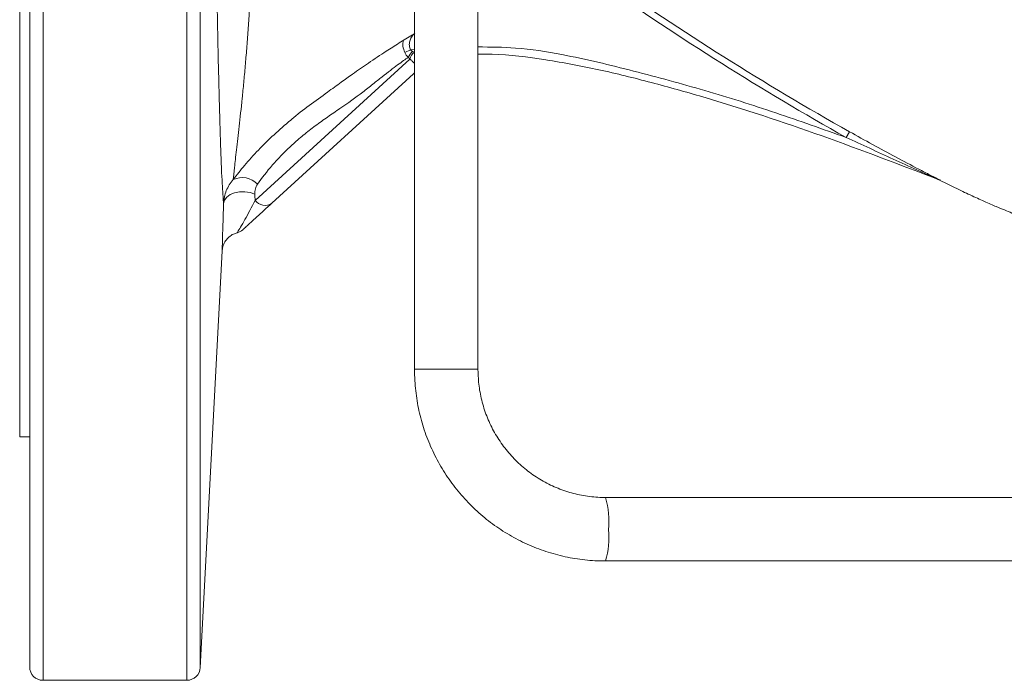
# Model space of a CAD drawing. Units: millimetres. Extents: x 0 to 30656, y 0 to 11387.
# Drawn here: x 900 to 1048, y 737 to 836 of the extents above; entities that cross this region are included whole.
import ezdxf

# ---------------------------------------------------------------- set-up
doc = ezdxf.new("R2010")
doc.units = ezdxf.units.MM
doc.header["$LTSCALE"] = 6

msp = doc.modelspace()

# ---------------------------------------------------------------- linework, layer by layer
at = {"color": 7, "linetype": 'Continuous', "lineweight": 18}
for p, q in [((899.79, 885.77), (899.79, 773.03)), ((901.29, 881.95), (901.29, 738.53)), ((903.29, 879.49), (903.29, 736.53)), ((924.89, 736.53), (924.89, 873.32)), ((926.89, 873.21), (926.89, 738.42)), ((959.03, 847.43), (959.03, 783.18)), ((968.55, 783.18), (968.55, 847.43)), ((957.57, 830.67), (958.43, 831.06)), ((958.43, 831.06), (959.03, 831.11)), ((935.11, 808.48), (958.35, 829.68)), ((958.86, 827.45), (937.63, 808.08)), ((1024.29, 818.79), (1023.8, 817.92)), ((1037.5, 811.67), (1037.46, 811.69)), ((1037.5, 811.67), (1037.83, 811.54)), ((926.89, 738.42), (930.17, 800.91)), ((959.03, 783.18), (968.55, 783.18)), ((899.79, 773.03), (901.29, 773.03)), ((1075.1, 763.94), (987.68, 763.94)), ((987.68, 754.42), (1075.1, 754.42)), ((903.29, 736.53), (924.89, 736.53))]:
    msp.add_line(p, q, dxfattribs=at)
at = {"color": 7, "linetype": 'Continuous', "lineweight": 18, "flags": 128}
for points in [[(958.86, 827.45), (959.02, 827.61), (959.03, 827.62)], [(930.38, 808.04), (930.52, 808.54), (930.86, 808.98), (931.38, 809.35), (932.04, 809.62), (932.79, 809.77), (933.58, 809.79), (934.36, 809.68), (935.06, 809.44)]]:
    msp.add_lwpolyline(points, dxfattribs=at)
at = {"color": 7, "linetype": 'Continuous', "lineweight": 18}
for centre, radius, start, end in [((960.59, 828.72), 2.8, 131.1141, 154.19), ((960.3, 829.15), 2.03, 129.3601, 164.6984), ((933.19, 808.85), 3.07, 42.1522, 116.2773), ((1037.49, 810.65), 0.962, 63.3728, 68.8541), ((936.58, 809.57), 1.83, 216.6432, 305.1658), ((931.91, 805.56), 2, 285.0052, 312.3644), ((975.47, 760.36), 12.72, 354.366, 16.3357), ((976.12, 757.9), 12.07, 343.2359, 5.765), ((903.29, 738.53), 2, 180, 270), ((924.89, 738.53), 2, 270, 357)]:
    msp.add_arc(centre, radius, start, end, dxfattribs=at)
for points, knots in [([(930.38, 808.04), (930.33, 808.57), (930.27, 809.39), (930.17, 811.19), (930.13, 811.88), (930.06, 813.46), (930.02, 814.33), (929.92, 817.19), (929.85, 819.42), (929.76, 822.61), (929.74, 823.27), (929.71, 824.6), (929.69, 825.28), (929.64, 827.37), (929.6, 828.81), (929.55, 831.06), (929.54, 831.82), (929.51, 833.38), (929.49, 834.18), (929.44, 836.6), (929.41, 838.23), (929.36, 841.55), (929.33, 843.24), (929.29, 845.8), (929.28, 846.66), (929.25, 848.38), (929.24, 849.25), (929.21, 850.98), (929.2, 851.84), (929.17, 853.56), (929.16, 854.42), (929.12, 856.99), (929.09, 858.69), (929.06, 861.23), (929.05, 862.08), (929.03, 863.77), (929.02, 864.61), (928.99, 867.09), (928.97, 868.7), (928.95, 870.28)], [0, 0, 0, 0, 0.125, 0.125, 0.1875, 0.1875, 0.25, 0.25, 0.375, 0.375, 0.40625, 0.40625, 0.4375, 0.4375, 0.5, 0.5, 0.53125, 0.53125, 0.5625, 0.5625, 0.625, 0.625, 0.6875, 0.6875, 0.71875, 0.71875, 0.75, 0.75, 0.78125, 0.78125, 0.8125, 0.8125, 0.875, 0.875, 0.90625, 0.90625, 0.9375, 0.9375, 1, 1, 1, 1]), ([(934.55, 845.95), (934.55, 845.82), (934.54, 845.68), (934.54, 845.42), (934.53, 845.03), (934.52, 844.65), (934.51, 843.87), (934.5, 843.36), (934.46, 841.83), (934.42, 840.82), (934.34, 838.82), (934.3, 837.83), (934.22, 836.37), (934.19, 835.88), (934.13, 834.93), (934.1, 834.46), (934, 833.06), (933.93, 832.15), (933.78, 830.37), (933.71, 829.5), (933.56, 827.8), (933.48, 826.97), (933.33, 825.35), (933.25, 824.56), (933.02, 822.28), (932.86, 820.88), (932.57, 818.31), (932.44, 817.14), (932.2, 815.05), (932.1, 814.16), (931.94, 812.67), (931.88, 812.07), (931.83, 811.6)], [0, 0, 0, 0, 0.007813, 0.007813, 0.015625, 0.03125, 0.03125, 0.0625, 0.0625, 0.125, 0.125, 0.1875, 0.1875, 0.21875, 0.21875, 0.25, 0.25, 0.3125, 0.3125, 0.375, 0.375, 0.4375, 0.4375, 0.5, 0.5, 0.625, 0.625, 0.75, 0.75, 0.875, 0.875, 1, 1, 1, 1]), ([(987.19, 842.13), (993.18, 837.94), (999.27, 833.9), (1011.64, 826.11), (1017.91, 822.36), (1024.29, 818.79)], [0, 0, 0, 0, 0.5, 0.5, 1, 1, 1, 1]), ([(1023.8, 817.92), (1017.46, 821.47), (1011.23, 825.19), (998.95, 832.93), (992.89, 836.94), (986.93, 841.09)], [0, 0, 0, 0, 0.5, 0.5, 1, 1, 1, 1]), ([(948.03, 826.2), (948.59, 826.61), (949.91, 827.57), (952.16, 829.13), (954.47, 830.66), (956.73, 832.1), (958.12, 832.97), (958.96, 833.47), (959.07, 833.53)], [0, 0, 0, 0, 0.169353, 0.397283, 0.640952, 0.807173, 0.974158, 1, 1, 1, 1]), ([(959.07, 833.53), (959.06, 833.53), (958.86, 833.39), (958.55, 833.01), (958.28, 832.38), (958.21, 831.69), (958.36, 831.27), (958.43, 831.06)], [0, 0, 0, 0, 0.007207, 0.267938, 0.517239, 0.758463, 1, 1, 1, 1]), ([(957.57, 830.67), (957.45, 830.98), (957.23, 831.57), (957.31, 832.19), (957.35, 832.48)], [0, 0, 0, 0, 0.532346, 1, 1, 1, 1]), ([(958.43, 831.06), (958.47, 831.01), (958.52, 830.97), (958.63, 830.9), (958.69, 830.86), (958.75, 830.84)], [0, 0, 0, 0, 0.5, 0.5, 1, 1, 1, 1]), ([(968.55, 831.5), (970.43, 831.49), (974.66, 831.46), (982.49, 830.22), (991.92, 827.92), (1002.63, 825.03), (1013.26, 821.68), (1020.29, 819.17), (1023.8, 817.92)], [0, 0, 0, 0, 0.098744, 0.221765, 0.415088, 0.608415, 0.804199, 1, 1, 1, 1]), ([(1037.83, 811.54), (1031.97, 813.79), (1020.24, 818.28), (1005.78, 823.07), (994.56, 826.2), (986.71, 828.16), (978.74, 829.62), (972.66, 830.45), (969.25, 830.4), (968.55, 830.4)], [0, 0, 0, 0, 0.261264, 0.522425, 0.633357, 0.745719, 0.85842, 0.97069, 1, 1, 1, 1]), ([(958.07, 829.94), (957.97, 829.87), (957.87, 829.8), (957.63, 829.63), (957.51, 829.54), (957.11, 829.25), (956.81, 829.04), (956.16, 828.55), (955.8, 828.28), (955.02, 827.68), (954.6, 827.36), (953.73, 826.67), (953.27, 826.31), (952.54, 825.74), (952.29, 825.54), (951.78, 825.14), (951.52, 824.94), (950.19, 823.92), (949.06, 823.09), (947.53, 822.05), (947.22, 821.84), (946.6, 821.41), (946.29, 821.2), (945.37, 820.55), (944.75, 820.12), (943.84, 819.44), (943.54, 819.21), (942.94, 818.74), (942.64, 818.5), (941.76, 817.79), (941.2, 817.3), (940.12, 816.32), (939.61, 815.82), (938.87, 815.06), (938.63, 814.81), (938.17, 814.3), (937.94, 814.05), (936.86, 812.8), (936.11, 811.83), (935.47, 810.91)], [0, 0, 0, 0, 0.03125, 0.03125, 0.0625, 0.0625, 0.125, 0.125, 0.1875, 0.1875, 0.25, 0.25, 0.3125, 0.3125, 0.34375, 0.34375, 0.375, 0.375, 0.5, 0.5, 0.53125, 0.53125, 0.5625, 0.5625, 0.625, 0.625, 0.65625, 0.65625, 0.6875, 0.6875, 0.75, 0.75, 0.8125, 0.8125, 0.84375, 0.84375, 0.875, 0.875, 1, 1, 1, 1]), ([(959.03, 829.07), (959, 829.09), (958.92, 829.13), (958.72, 829.35), (958.47, 829.58), (958.35, 829.68)], [0, 0, 0, 0, 0.226491, 0.634572, 1, 1, 1, 1]), ([(940.45, 820.52), (940.5, 820.57), (941.37, 821.33), (943.25, 822.74), (945.78, 824.58), (947.35, 825.72), (948.02, 826.21)], [0, 0, 0, 0, 0.021534, 0.371129, 0.728816, 1, 1, 1, 1]), ([(931.83, 811.6), (932.38, 812.31), (933.49, 813.73), (935.56, 816.03), (937.87, 818.33), (939.6, 819.8), (940.45, 820.52)], [0, 0, 0, 0, 0.248379, 0.502994, 0.755699, 1, 1, 1, 1]), ([(1024.29, 818.79), (1025.44, 818.15), (1026.59, 817.51), (1028.89, 816.24), (1030.05, 815.62), (1032.36, 814.38), (1033.52, 813.77), (1035.25, 812.87), (1035.83, 812.58), (1036.69, 812.14), (1036.98, 811.99), (1037.39, 811.78), (1037.53, 811.71), (1037.72, 811.61), (1037.78, 811.58), (1037.86, 811.53), (1037.89, 811.52), (1037.92, 811.51), (1037.92, 811.5), (1037.92, 811.5)], [0, 0, 0, 0, 0.25, 0.25, 0.5, 0.5, 0.75, 0.75, 0.875, 0.875, 0.9375, 0.9375, 0.96875, 0.96875, 0.984375, 0.984375, 0.992188, 0.992188, 1, 1, 1, 1]), ([(1037.83, 811.54), (1037.84, 811.54), (1037.83, 811.54), (1037.81, 811.55), (1037.79, 811.56), (1037.75, 811.58), (1037.71, 811.6), (1037.61, 811.64), (1037.54, 811.68), (1037.32, 811.77), (1037.18, 811.84), (1036.74, 812.03), (1036.44, 812.16), (1035.56, 812.56), (1034.98, 812.82), (1033.21, 813.62), (1032.03, 814.15), (1029.68, 815.22), (1028.5, 815.76), (1026.15, 816.84), (1024.98, 817.38), (1023.8, 817.92)], [0, 0, 0, 0, 0.003906, 0.003906, 0.007812, 0.007812, 0.015625, 0.015625, 0.03125, 0.03125, 0.0625, 0.0625, 0.125, 0.125, 0.25, 0.25, 0.5, 0.5, 0.75, 0.75, 1, 1, 1, 1]), ([(930.38, 808.04), (930.39, 808.38), (930.44, 808.71), (930.58, 809.35), (930.67, 809.65), (931.04, 810.55), (931.39, 811.12), (931.83, 811.6)], [0, 0, 0, 0, 0.25, 0.25, 0.5, 0.5, 1, 1, 1, 1]), ([(1037.92, 811.5), (1037.72, 811.58), (1037.47, 811.68), (1037.57, 811.64), (1037.59, 811.63)], [0, 0, 0, 0, 0.786794, 1, 1, 1, 1]), ([(1037.59, 811.63), (1038.43, 811.21), (1040.18, 810.35), (1042.57, 809.22), (1044.67, 808.26), (1046.31, 807.56), (1047.65, 807.01), (1048.61, 806.62), (1049.77, 806.13), (1050.99, 805.58), (1052.2, 805.04), (1053.3, 804.54), (1054.05, 804.21), (1054.65, 803.95), (1055.09, 803.76), (1055.52, 803.59), (1056.15, 803.32), (1056.77, 803.08), (1057.14, 802.93), (1057.31, 802.86)], [0, 0, 0, 0, 0.072887, 0.151534, 0.240198, 0.345008, 0.436622, 0.539691, 0.634291, 0.727701, 0.799188, 0.830075, 0.855718, 0.86778, 0.880083, 0.894007, 0.9106, 0.95953, 1, 1, 1, 1]), ([(935.47, 810.91), (935.32, 810.7), (935.22, 810.47), (935.08, 809.98), (935.05, 809.72), (935.06, 809.44)], [0, 0, 0, 0, 0.5, 0.5, 1, 1, 1, 1]), ([(932.42, 803.64), (932.44, 803.66), (932.47, 803.72), (932.92, 804.44), (933.8, 805.96), (934.59, 807.47), (935.11, 808.48)], [0, 0, 0, 0, 0.1494374, 0.3594106, 0.5704657, 1, 1, 1, 1]), ([(937.63, 808.08), (937.2, 807.68), (936.74, 807.26), (935.83, 806.43), (935.37, 806.01), (934.72, 805.42), (934.51, 805.23), (934.12, 804.87), (933.94, 804.7), (933.7, 804.48), (933.62, 804.41), (933.49, 804.29), (933.43, 804.24), (933.29, 804.11), (933.25, 804.07), (933.27, 804.09)], [0, 0, 0, 0, 0.25, 0.25, 0.5, 0.5, 0.625, 0.625, 0.75, 0.75, 0.8125, 0.8125, 0.875, 0.875, 1, 1, 1, 1]), ([(930.17, 800.91), (930.17, 800.93), (930.17, 800.98), (930.19, 801.63), (930.22, 802.75), (930.27, 804.42), (930.33, 806.28), (930.37, 807.58), (930.38, 808.04)], [0, 0, 0, 0, 0.144087, 0.308361, 0.477423, 0.677603, 0.883309, 1, 1, 1, 1]), ([(930.18, 800.98), (930.22, 801.23), (930.29, 801.75), (930.66, 802.44), (931.18, 803.03), (931.78, 803.45), (932.24, 803.57), (932.43, 803.61)], [0, 0, 0, 0, 0.205043, 0.417152, 0.623228, 0.839983, 1, 1, 1, 1]), ([(959.03, 783.18), (959.04, 782.6), (959.07, 781.02), (959.37, 778.44), (960.01, 775.49), (960.97, 772.63), (962.22, 769.88), (963.74, 767.28), (965.53, 764.85), (967.57, 762.62), (969.82, 760.62), (972.27, 758.87), (974.89, 757.38), (977.65, 756.18), (980.52, 755.27), (983.47, 754.68), (985.87, 754.44), (987.27, 754.42), (987.68, 754.42)], [0, 0, 0, 0, 0.038364, 0.105133, 0.171922, 0.238711, 0.305497, 0.372279, 0.439056, 0.505828, 0.572594, 0.639353, 0.706105, 0.77285, 0.83959, 0.906324, 0.973054, 1, 1, 1, 1]), ([(987.68, 763.94), (987.3, 763.94), (986.09, 763.97), (984.09, 764.23), (981.71, 764.84), (979.42, 765.76), (977.28, 766.97), (975.3, 768.44), (973.53, 770.15), (971.99, 772.08), (970.71, 774.18), (969.7, 776.44), (969, 778.81), (968.61, 781.07), (968.57, 782.53), (968.55, 783.18)], [0, 0, 0, 0, 0.0383724, 0.1200112, 0.201692, 0.2833655, 0.3650266, 0.4466709, 0.5282952, 0.609898, 0.6914788, 0.7730387, 0.8545802, 0.9361068, 1, 1, 1, 1])]:
    msp.add_open_spline(points, degree=3, knots=knots, dxfattribs=at)
for points in [[(958.07, 829.94), (957.86, 830.16), (957.69, 830.4), (957.57, 830.67)], [(958.75, 830.84), (958.84, 830.8), (958.93, 830.76), (959.02, 830.72)], [(958.35, 829.68), (958.25, 829.77), (958.16, 829.86), (958.07, 829.94)], [(935.06, 809.44), (935.08, 809.11), (935.1, 808.79), (935.11, 808.48)]]:
    msp.add_open_spline(points, degree=3, dxfattribs=at)

doc.saveas('drawing.dxf')
